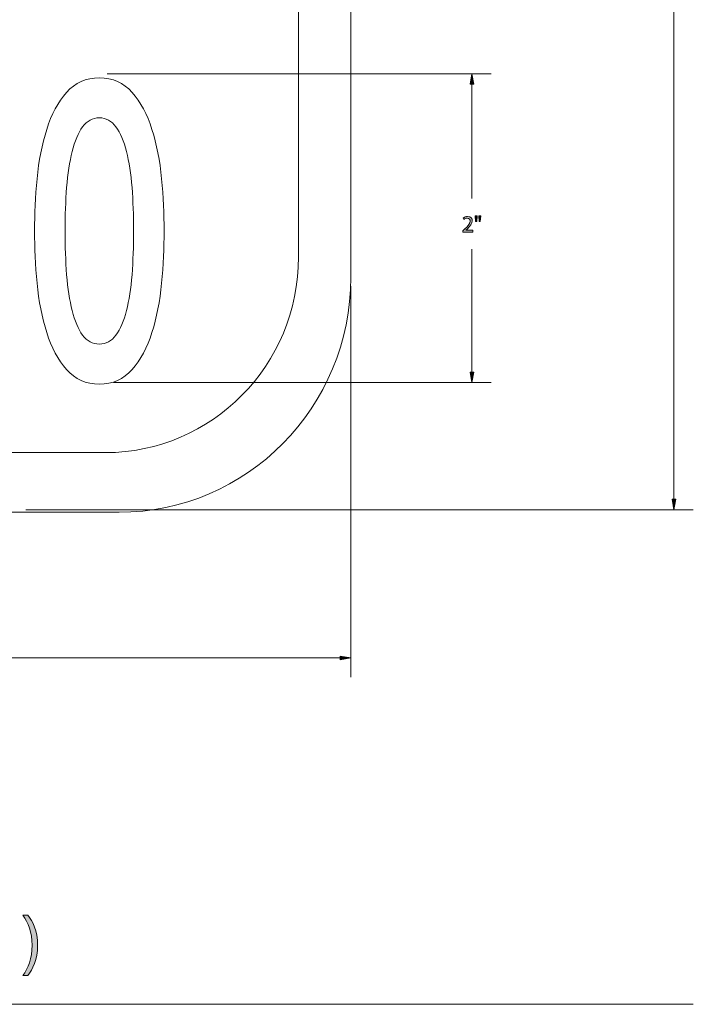
# Model space of a CAD drawing. Units: inches. Extents: x 3 to 223, y 136 to 227.
# Drawn here: x 43 to 47, y 196 to 202 of the extents above; entities that cross this region are included whole.
import ezdxf

# ---------------------------------------------------------------- set-up
doc = ezdxf.new("R2010")
doc.units = ezdxf.units.IN
doc.header["$MEASUREMENT"] = 0
doc.layers.add('Layer 1', color=7, linetype='Continuous')

# ---------------------------------------------------------------- blocks, each defined once
blk = doc.blocks.new('block 319')
at = {"layer": 'Layer 1', "lineweight": 0}
for points in [[(43.5025, 201.8477), (43.5891, 201.8477), (43.6599, 201.8164), (43.7148, 201.7538), (43.7697, 201.6912), (43.8124, 201.6113), (43.8431, 201.5143), (43.8737, 201.4172), (43.8945, 201.3105), (43.9055, 201.1944), (43.9164, 201.0783), (43.9219, 200.9658), (43.9219, 200.8569), (43.9219, 200.748), (43.9164, 200.6354), (43.9055, 200.5193), (43.8945, 200.4032), (43.8737, 200.2965), (43.8431, 200.1995), (43.8124, 200.1024), (43.7697, 200.0225), (43.7148, 199.9599), (43.6599, 199.8973), (43.5891, 199.866), (43.5025, 199.866), (43.4158, 199.866), (43.345, 199.8973), (43.2901, 199.9599), (43.2353, 200.0225), (43.1925, 200.1024), (43.1619, 200.1995), (43.1313, 200.2965), (43.1105, 200.4032), (43.0995, 200.5193), (43.0885, 200.6354), (43.083, 200.748), (43.083, 200.8569), (43.083, 200.9658), (43.0885, 201.0783), (43.0995, 201.1944), (43.1105, 201.3105), (43.1313, 201.4172), (43.1619, 201.5143), (43.1925, 201.6113), (43.2353, 201.6912), (43.2901, 201.7538), (43.345, 201.8164), (43.4158, 201.8477), (43.5025, 201.8477)], [(43.5025, 200.1246), (43.5452, 200.1246), (43.581, 200.1441), (43.6099, 200.1831), (43.6388, 200.2222), (43.6616, 200.2748), (43.6784, 200.341), (43.6951, 200.4073), (43.707, 200.4848), (43.7139, 200.5738), (43.7209, 200.6627), (43.7243, 200.757), (43.7243, 200.8569), (43.7243, 200.9567), (43.7209, 201.0506), (43.7139, 201.1386), (43.707, 201.2266), (43.6951, 201.3042), (43.6784, 201.3714), (43.6616, 201.4385), (43.6388, 201.4916), (43.6099, 201.5306), (43.581, 201.5696), (43.5452, 201.5891), (43.5025, 201.5891), (43.4585, 201.5891), (43.4224, 201.5696), (43.3941, 201.5306), (43.3658, 201.4916), (43.3433, 201.4385), (43.3265, 201.3714), (43.3098, 201.3042), (43.2979, 201.2266), (43.291, 201.1386), (43.2841, 201.0506), (43.2806, 200.9567), (43.2806, 200.8569), (43.2806, 200.757), (43.2841, 200.6627), (43.291, 200.5738), (43.2979, 200.4848), (43.3098, 200.4073), (43.3265, 200.341), (43.3433, 200.2748), (43.3658, 200.2222), (43.3941, 200.1831), (43.4224, 200.1441), (43.4585, 200.1246), (43.5025, 200.1246)]]:
    blk.add_open_spline(points, degree=3, knots=[0, 0, 0, 0, 1, 1, 1, 2, 2, 2, 3, 3, 3, 4, 4, 4, 5, 5, 5, 6, 6, 6, 7, 7, 7, 8, 8, 8, 9, 9, 9, 10, 10, 10, 11, 11, 11, 12, 12, 12, 13, 13, 13, 14, 14, 14, 15, 15, 15, 16, 16, 16, 16], dxfattribs=at)
blk = doc.blocks.new('block 317')
at = {"layer": 'Layer 1', "lineweight": 0}
for points, knots in [([(43.6302, 223.0359), (43.6302, 223.0359), (34.6302, 223.0359), (34.6302, 223.0359), (33.8018, 223.0359), (33.1302, 222.3555), (33.1302, 221.5161), (33.1302, 221.5161), (33.1302, 200.5557), (33.1302, 200.5557), (33.1302, 199.7163), (33.8018, 199.0359), (34.6302, 199.0359), (34.6302, 199.0359), (43.6302, 199.0359), (43.6302, 199.0359), (44.4586, 199.0359), (45.1302, 199.7163), (45.1302, 200.5557), (45.1302, 200.5557), (45.1302, 221.5161), (45.1302, 221.5161), (45.1302, 222.3555), (44.4586, 223.0359), (43.6302, 223.0359)], [0, 0, 0, 0, 1, 1, 1, 2, 2, 2, 3, 3, 3, 4, 4, 4, 5, 5, 5, 6, 6, 6, 7, 7, 7, 8, 8, 8, 8]), ([(33.4685, 200.6887), (33.4685, 199.9892), (34.0282, 199.4222), (34.7185, 199.4222), (34.7185, 199.4222), (43.5417, 199.4222), (43.5417, 199.4222), (44.2321, 199.4222), (44.7917, 199.9892), (44.7917, 200.6887), (44.7917, 200.6887), (44.7917, 221.3876), (44.7917, 221.3876), (44.7917, 222.0871), (44.2321, 222.6541), (43.5417, 222.6541), (43.5417, 222.6541), (34.7185, 222.6541), (34.7185, 222.6541), (34.0282, 222.6541), (33.4685, 222.0871), (33.4685, 221.3876), (33.4685, 221.3876), (33.4685, 200.6887), (33.4685, 200.6887)], [0, 0, 0, 0, 1, 1, 1, 2, 2, 2, 3, 3, 3, 4, 4, 4, 5, 5, 5, 6, 6, 6, 7, 7, 7, 8, 8, 8, 8]), ([(43.5417, 199.4222), (43.5417, 199.4222), (34.7185, 199.4222), (34.7185, 199.4222), (34.0282, 199.4222), (33.4685, 199.9892), (33.4685, 200.6887), (33.4685, 200.6887), (33.4685, 205.0494), (33.4685, 205.0494), (33.4685, 205.0494), (44.7917, 205.0494), (44.7917, 205.0494), (44.7917, 205.0494), (44.7917, 200.6887), (44.7917, 200.6887), (44.7917, 199.9892), (44.2321, 199.4222), (43.5417, 199.4222)], [0, 0, 0, 0, 1, 1, 1, 2, 2, 2, 3, 3, 3, 4, 4, 4, 5, 5, 5, 6, 6, 6, 6])]:
    blk.add_open_spline(points, degree=3, knots=knots, dxfattribs=at)
at = {"layer": 'Layer 1'}
blk.add_blockref('block 319', (0, 0), dxfattribs=at)
blk = doc.blocks.new('block 340')
at = {"layer": 'Layer 1'}
h = blk.add_hatch(color=5, dxfattribs=at)
h.dxf.hatch_style = 2
edge = h.paths.add_edge_path()
edge.add_spline(control_points=[(45.8556, 200.8499), (45.8556, 200.8499), (45.8556, 200.8582), (45.8556, 200.8582), (45.8556, 200.8582), (45.8661, 200.8684), (45.8661, 200.8684), (45.8915, 200.8925), (45.9031, 200.9054), (45.9031, 200.9203), (45.9031, 200.9304), (45.8983, 200.9397), (45.8835, 200.9397), (45.8745, 200.9397), (45.867, 200.9352), (45.8624, 200.9314), (45.8624, 200.9314), (45.8582, 200.9408), (45.8582, 200.9408), (45.8649, 200.9465), (45.8748, 200.9509), (45.8861, 200.9509), (45.9075, 200.9509), (45.9165, 200.9362), (45.9165, 200.922), (45.9165, 200.9037), (45.9032, 200.8889), (45.8823, 200.8687), (45.8823, 200.8687), (45.8745, 200.8614), (45.8745, 200.8614), (45.8745, 200.8614), (45.8745, 200.8611), (45.8745, 200.8611), (45.8745, 200.8611), (45.919, 200.8611), (45.919, 200.8611), (45.919, 200.8611), (45.919, 200.8499), (45.919, 200.8499), (45.919, 200.8499), (45.8556, 200.8499), (45.8556, 200.8499)], knot_values=[0, 0, 0, 0, 1, 1, 1, 2, 2, 2, 3, 3, 3, 4, 4, 4, 5, 5, 5, 6, 6, 6, 7, 7, 7, 8, 8, 8, 9, 9, 9, 10, 10, 10, 11, 11, 11, 12, 12, 12, 13, 13, 13, 14, 14, 14, 14], degree=3, periodic=1)
h = blk.add_hatch(color=5, dxfattribs=at)
h.dxf.hatch_style = 2
h.paths.add_polyline_path([(45.9481, 200.9556), (45.9455, 200.919), (45.9373, 200.919), (45.9348, 200.9556)])
h.paths.add_polyline_path([(45.9709, 200.9556), (45.9683, 200.919), (45.9602, 200.919), (45.9576, 200.9556)])
at = {"layer": 'Layer 1', "lineweight": 0}
for points in [[(45.9481, 200.9556), (45.9455, 200.919), (45.9373, 200.919), (45.9348, 200.9556), (45.9481, 200.9556)], [(45.9709, 200.9556), (45.9683, 200.919), (45.9602, 200.919), (45.9576, 200.9556), (45.9709, 200.9556)]]:
    blk.add_lwpolyline(points, dxfattribs=at)
blk.add_open_spline([(45.8556, 200.8499), (45.8556, 200.8499), (45.8556, 200.8582), (45.8556, 200.8582), (45.8556, 200.8582), (45.8661, 200.8684), (45.8661, 200.8684), (45.8915, 200.8925), (45.9031, 200.9054), (45.9031, 200.9203), (45.9031, 200.9304), (45.8983, 200.9397), (45.8835, 200.9397), (45.8745, 200.9397), (45.867, 200.9352), (45.8624, 200.9314), (45.8624, 200.9314), (45.8582, 200.9408), (45.8582, 200.9408), (45.8649, 200.9465), (45.8748, 200.9509), (45.8861, 200.9509), (45.9075, 200.9509), (45.9165, 200.9362), (45.9165, 200.922), (45.9165, 200.9037), (45.9032, 200.8889), (45.8823, 200.8687), (45.8823, 200.8687), (45.8745, 200.8614), (45.8745, 200.8614), (45.8745, 200.8614), (45.8745, 200.8611), (45.8745, 200.8611), (45.8745, 200.8611), (45.919, 200.8611), (45.919, 200.8611), (45.919, 200.8611), (45.919, 200.8499), (45.919, 200.8499), (45.919, 200.8499), (45.8556, 200.8499), (45.8556, 200.8499)], degree=3, knots=[0, 0, 0, 0, 1, 1, 1, 2, 2, 2, 3, 3, 3, 4, 4, 4, 5, 5, 5, 6, 6, 6, 7, 7, 7, 8, 8, 8, 9, 9, 9, 10, 10, 10, 11, 11, 11, 12, 12, 12, 13, 13, 13, 14, 14, 14, 14], dxfattribs=at)
blk = doc.blocks.new('block 339')
at = {"layer": 'Layer 1'}
h = blk.add_hatch(color=5, dxfattribs=at)
h.dxf.hatch_style = 2
h.paths.add_polyline_path([(45.9015, 201.8065), (45.9136, 201.8749), (45.9257, 201.8065)])
h = blk.add_hatch(color=5, dxfattribs=at)
h.dxf.hatch_style = 2
h.paths.add_polyline_path([(45.9257, 199.9434), (45.9136, 199.875), (45.9015, 199.9434)])
at = {"layer": 'Layer 1', "lineweight": 0}
for points in [[(43.5526, 201.8749), (46.0386, 201.8749)], [(45.9015, 201.8065), (45.9136, 201.8749), (45.9257, 201.8065), (45.9015, 201.8065)], [(45.9136, 201.8749), (45.9136, 201.0668)], [(45.9136, 199.875), (45.9136, 200.7388)], [(45.9257, 199.9434), (45.9136, 199.875), (45.9015, 199.9434), (45.9257, 199.9434)], [(43.5943, 199.875), (46.0386, 199.875)]]:
    blk.add_lwpolyline(points, dxfattribs=at)
at = {"layer": 'Layer 1'}
blk.add_blockref('block 340', (0, 0), dxfattribs=at)
blk = doc.blocks.new('block 341')
at = {"layer": 'Layer 1'}
h = blk.add_hatch(color=5, dxfattribs=at)
h.dxf.hatch_style = 2
h.paths.add_polyline_path([(47.2338, 199.12), (47.2217, 199.0517), (47.2096, 199.12)])
at = {"layer": 'Layer 1', "lineweight": 0}
for points in [[(47.2217, 199.0517), (47.2217, 209.9775)], [(47.2338, 199.12), (47.2217, 199.0517), (47.2096, 199.12), (47.2338, 199.12)], [(43.0268, 199.0517), (47.3467, 199.0517)]]:
    blk.add_lwpolyline(points, dxfattribs=at)
blk = doc.blocks.new('block 343')
at = {"layer": 'Layer 1'}
h = blk.add_hatch(color=5, dxfattribs=at)
h.dxf.hatch_style = 2
h.paths.add_polyline_path([(45.0618, 198.1053), (45.1302, 198.0933), (45.0618, 198.0812)])
at = {"layer": 'Layer 1', "lineweight": 0}
for points in [[(45.1302, 200.5002), (45.1302, 197.9683)], [(39.5913, 198.0933), (45.1302, 198.0933)], [(45.0618, 198.1053), (45.1302, 198.0933), (45.0618, 198.0812), (45.0618, 198.1053)]]:
    blk.add_lwpolyline(points, dxfattribs=at)
blk = doc.blocks.new('block 355')
at = {"layer": 'Layer 1'}
h = blk.add_hatch(color=7, dxfattribs=at)
h.dxf.hatch_style = 2
edge = h.paths.add_edge_path()
edge.add_spline(control_points=[(43.0074, 196.0376), (43.0409, 196.0851), (43.0673, 196.147), (43.0673, 196.2333), (43.0673, 196.3196), (43.0414, 196.3805), (43.0074, 196.4285), (43.0074, 196.4285), (43.04, 196.4285), (43.04, 196.4285), (43.0702, 196.3892), (43.1028, 196.3273), (43.1028, 196.2333), (43.1023, 196.1393), (43.0702, 196.0779), (43.04, 196.0376), (43.04, 196.0376), (43.0074, 196.0376), (43.0074, 196.0376)], knot_values=[0, 0, 0, 0, 1, 1, 1, 2, 2, 2, 3, 3, 3, 4, 4, 4, 5, 5, 5, 6, 6, 6, 6], degree=3, periodic=1)
at = {"layer": 'Layer 1', "lineweight": 0}
blk.add_open_spline([(43.0074, 196.0376), (43.0409, 196.0851), (43.0673, 196.147), (43.0673, 196.2333), (43.0673, 196.3196), (43.0414, 196.3805), (43.0074, 196.4285), (43.0074, 196.4285), (43.04, 196.4285), (43.04, 196.4285), (43.0702, 196.3892), (43.1028, 196.3273), (43.1028, 196.2333), (43.1023, 196.1393), (43.0702, 196.0779), (43.04, 196.0376), (43.04, 196.0376), (43.0074, 196.0376), (43.0074, 196.0376)], degree=3, knots=[0, 0, 0, 0, 1, 1, 1, 2, 2, 2, 3, 3, 3, 4, 4, 4, 5, 5, 5, 6, 6, 6, 6], dxfattribs=at)
blk = doc.blocks.new('block 354')
at = {"layer": 'Layer 1', "lineweight": 0}
blk.add_lwpolyline([(31.7852, 195.8514), (47.3467, 195.8514)], dxfattribs=at)
at = {"layer": 'Layer 1'}
blk.add_blockref('block 355', (0, 0), dxfattribs=at)

msp = doc.modelspace()

# ---------------------------------------------------------------- block references
at = {"layer": 'Layer 1'}
for name in ['block 341', 'block 317', 'block 339', 'block 343', 'block 354']:
    msp.add_blockref(name, (0, 0), dxfattribs=at)

doc.saveas('drawing.dxf')
